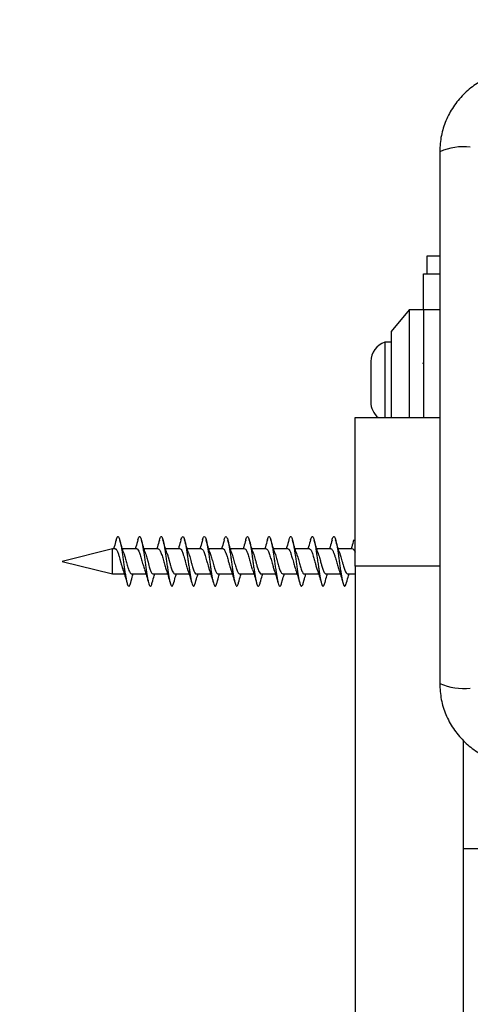
# Model space of a CAD drawing. Units: millimetres. Extents: x 14280 to 22467, y 30628 to 39064.
# Drawn here: x 15836 to 15898, y 36347 to 36484 of the extents above; entities that cross this region are included whole.
import ezdxf

# ---------------------------------------------------------------- set-up
doc = ezdxf.new("R2010")
doc.units = ezdxf.units.MM
doc.header["$LTSCALE"] = 200
doc.layers.add('OTWORY_MONTAŻOWE', color=1, linetype='Continuous')

msp = doc.modelspace()

# ---------------------------------------------------------------- linework, layer by layer
at = {"color": 7, "linetype": 'Continuous', "lineweight": 25}
for p, q in [((15892.43, 36451.43), (15894.18, 36451.43)), ((15892.43, 36448.93), (15892.43, 36451.43)), ((15891.93, 36448.93), (15894.18, 36448.93)), ((15891.93, 36443.93), (15891.93, 36448.93)), ((15889.93, 36443.93), (15887.43, 36440.93)), ((15891.93, 36443.93), (15889.93, 36443.93)), ((15889.93, 36443.93), (15889.93, 36428.93)), ((15891.93, 36443.93), (15891.93, 36428.93)), ((15887.43, 36440.93), (15887.43, 36428.93)), ((15887.43, 36439.43), (15886.56, 36439.43)), ((15886.56, 36439.43), (15886.56, 36437.77)), ((15886.56, 36437.77), (15886.56, 36428.93)), ((15884.6, 36436.73), (15884.6, 36435.88)), ((15884.6, 36435.88), (15884.6, 36431.13)), ((15891.93, 36436.66), (15891.85, 36436.38)), ((15882.43, 36408.27), (15882.43, 36428.93)), ((15882.43, 36428.93), (15894.18, 36428.93)), ((15848.72, 36410.68), (15841.72, 36408.93)), ((15849.07, 36410.68), (15848.72, 36410.68)), ((15848.72, 36407.18), (15848.72, 36410.68)), ((15852.07, 36410.68), (15850.08, 36410.68)), ((15855.07, 36410.68), (15853.08, 36410.68)), ((15858.07, 36410.68), (15856.08, 36410.68)), ((15861.07, 36410.68), (15859.08, 36410.68)), ((15864.07, 36410.68), (15862.08, 36410.68)), ((15867.07, 36410.68), (15865.08, 36410.68)), ((15870.07, 36410.68), (15868.08, 36410.68)), ((15873.07, 36410.68), (15871.08, 36410.68)), ((15876.07, 36410.68), (15874.08, 36410.68)), ((15879.07, 36410.68), (15877.08, 36410.68)), ((15882.07, 36410.68), (15880.08, 36410.68)), ((15841.72, 36408.93), (15848.72, 36407.18)), ((15848.72, 36407.18), (15850.36, 36407.18)), ((15851.37, 36407.18), (15853.36, 36407.18)), ((15854.37, 36407.18), (15856.36, 36407.18)), ((15857.37, 36407.18), (15859.36, 36407.18)), ((15860.37, 36407.18), (15862.36, 36407.18)), ((15863.37, 36407.18), (15865.36, 36407.18)), ((15866.37, 36407.18), (15868.36, 36407.18)), ((15869.37, 36407.18), (15871.36, 36407.18)), ((15872.37, 36407.18), (15874.36, 36407.18)), ((15875.37, 36407.18), (15877.36, 36407.18)), ((15878.37, 36407.18), (15880.36, 36407.18)), ((15881.37, 36407.18), (15882.43, 36407.18)), ((15882.43, 36408.27), (15882.43, 35773.83)), ((15897.43, 36384.04), (15897.43, 35749.59)), ((15922.6, 36368.93), (15897.43, 36368.93))]:
    msp.add_line(p, q, dxfattribs=at)
at = {"color": 8, "linetype": 'Continuous', "lineweight": 25}
for p, q in [((15894.18, 36443.93), (15891.93, 36443.93)), ((15894.18, 36408.27), (15882.43, 36408.27))]:
    msp.add_line(p, q, dxfattribs=at)
at = {"color": 7, "linetype": 'Continuous', "lineweight": 25}
for centre, radius, start, end in [((15897.5, 36458.35), 8.27, 83.5391, 113.6471), ((15887.44, 36436.73), 2.84, 107.9848, 180), ((15887.44, 36431.13), 2.84, 180, 230.8052), ((15897.5, 36399.51), 8.27, 246.3529, 276.4609)]:
    msp.add_arc(centre, radius, start, end, dxfattribs=at)
for points, knots in [([(15905.43, 36477.18), (15904.68, 36477.14), (15903.21, 36477.05), (15901.08, 36476.38), (15899.14, 36475.35), (15897.43, 36473.94), (15896.02, 36472.23), (15894.99, 36470.29), (15894.31, 36468.16), (15894.22, 36466.69), (15894.18, 36465.93)], [0, 0, 0, 0, 0.127824, 0.250004, 0.375728, 0.499754, 0.62375, 0.749431, 0.871885, 1, 1, 1, 1]), ([(15894.18, 36465.93), (15894.18, 36459.79), (15894.18, 36447.49), (15894.18, 36428.93), (15894.18, 36410.37), (15894.18, 36398.08), (15894.18, 36391.93)], [0, 0, 0, 0, 0.249998, 0.5, 0.749998, 1, 1, 1, 1]), ([(15849.21, 36411.87), (15849.12, 36411.55), (15849.01, 36411.14), (15848.89, 36410.77), (15848.86, 36410.68)], [0, 0, 0, 0, 0.76891, 1, 1, 1, 1]), ([(15849.21, 36411.87), (15849.24, 36411.98), (15849.31, 36412.2), (15849.4, 36412.37), (15849.5, 36412.4), (15849.6, 36412.29), (15849.69, 36412.05), (15849.79, 36411.67), (15849.89, 36411.18), (15849.99, 36410.6), (15850.08, 36409.95), (15850.18, 36409.26), (15850.28, 36408.56), (15850.37, 36407.87), (15850.47, 36407.23), (15850.57, 36406.65), (15850.67, 36406.17), (15850.76, 36405.8), (15850.86, 36405.56), (15850.96, 36405.46), (15851.05, 36405.51), (15851.15, 36405.68), (15851.21, 36405.9), (15851.24, 36406)], [0, 0, 0, 0, 0.04661, 0.094655, 0.142658, 0.189982, 0.237977, 0.286029, 0.333364, 0.3813, 0.429391, 0.476756, 0.524624, 0.572744, 0.62016, 0.66795, 0.716091, 0.763576, 0.81128, 0.859432, 0.907005, 0.954614, 1, 1, 1, 1]), ([(15850.28, 36410.08), (15850.18, 36410.36), (15849.99, 36410.94), (15849.81, 36411.59), (15849.72, 36411.93)], [0, 0, 0, 0, 0.483068, 1, 1, 1, 1]), ([(15852.23, 36411.94), (15852.14, 36411.6), (15852.02, 36411.16), (15851.89, 36410.77), (15851.86, 36410.68)], [0, 0, 0, 0, 0.7778381, 1, 1, 1, 1]), ([(15852.23, 36411.93), (15852.26, 36412.02), (15852.31, 36412.22), (15852.41, 36412.37), (15852.51, 36412.4), (15852.6, 36412.28), (15852.7, 36412.03), (15852.8, 36411.65), (15852.89, 36411.16), (15852.99, 36410.57), (15853.09, 36409.92), (15853.18, 36409.23), (15853.28, 36408.53), (15853.38, 36407.84), (15853.47, 36407.2), (15853.57, 36406.63), (15853.67, 36406.15), (15853.76, 36405.79), (15853.86, 36405.56), (15853.96, 36405.46), (15854.06, 36405.51), (15854.15, 36405.68), (15854.21, 36405.9), (15854.24, 36406.01)], [0, 0, 0, 0, 0.040665, 0.089142, 0.137528, 0.185258, 0.23369, 0.282128, 0.32986, 0.378237, 0.42672, 0.474473, 0.522785, 0.571303, 0.619096, 0.667335, 0.715878, 0.763732, 0.811888, 0.860447, 0.90838, 0.956444, 1, 1, 1, 1]), ([(15853.28, 36410.08), (15853.18, 36410.36), (15852.99, 36410.94), (15852.81, 36411.59), (15852.72, 36411.93)], [0, 0, 0, 0, 0.483068, 1, 1, 1, 1]), ([(15855.22, 36411.9), (15855.13, 36411.58), (15855.01, 36411.15), (15854.89, 36410.77), (15854.86, 36410.68)], [0, 0, 0, 0, 0.766764, 1, 1, 1, 1]), ([(15855.22, 36411.9), (15855.22, 36411.9), (15855.25, 36412.04), (15855.31, 36412.21), (15855.41, 36412.38), (15855.51, 36412.4), (15855.61, 36412.27), (15855.7, 36412.01), (15855.8, 36411.63), (15855.9, 36411.13), (15855.99, 36410.54), (15856.09, 36409.89), (15856.19, 36409.2), (15856.28, 36408.49), (15856.38, 36407.81), (15856.48, 36407.17), (15856.58, 36406.6), (15856.67, 36406.13), (15856.77, 36405.77), (15856.87, 36405.55), (15856.97, 36405.46), (15857.06, 36405.52), (15857.15, 36405.69), (15857.21, 36405.91), (15857.24, 36406.01)], [0, 0, 0, 0, 0.000016, 0.047547, 0.095807, 0.143926, 0.19143, 0.239649, 0.287826, 0.335322, 0.383491, 0.431716, 0.479223, 0.527333, 0.575598, 0.623135, 0.671176, 0.719471, 0.767059, 0.815022, 0.863338, 0.910995, 0.958871, 1, 1, 1, 1]), ([(15856.28, 36410.08), (15856.18, 36410.36), (15855.99, 36410.94), (15855.81, 36411.59), (15855.72, 36411.93)], [0, 0, 0, 0, 0.483068, 1, 1, 1, 1]), ([(15858.22, 36411.92), (15858.13, 36411.59), (15858.02, 36411.16), (15857.89, 36410.77), (15857.86, 36410.68)], [0, 0, 0, 0, 0.771472, 1, 1, 1, 1]), ([(15858.22, 36411.92), (15858.22, 36411.92), (15858.26, 36412.05), (15858.32, 36412.22), (15858.42, 36412.38), (15858.52, 36412.39), (15858.61, 36412.27), (15858.71, 36412), (15858.81, 36411.61), (15858.9, 36411.11), (15859, 36410.51), (15859.1, 36409.86), (15859.19, 36409.16), (15859.29, 36408.46), (15859.39, 36407.78), (15859.48, 36407.14), (15859.58, 36406.58), (15859.68, 36406.11), (15859.77, 36405.76), (15859.87, 36405.54), (15859.97, 36405.46), (15860.06, 36405.52), (15860.16, 36405.7), (15860.21, 36405.92), (15860.24, 36406.01)], [0, 0, 0, 0, 0.0001238, 0.0477756, 0.0961526, 0.1443397, 0.191954, 0.2402948, 0.2885445, 0.3361409, 0.3844361, 0.4327393, 0.4803373, 0.5285775, 0.5769248, 0.6245439, 0.6727199, 0.7211019, 0.7687615, 0.8168642, 0.8652715, 0.912991, 0.9610112, 1, 1, 1, 1]), ([(15859.28, 36410.08), (15859.18, 36410.36), (15858.99, 36410.94), (15858.81, 36411.59), (15858.72, 36411.93)], [0, 0, 0, 0, 0.483068, 1, 1, 1, 1]), ([(15861.23, 36411.94), (15861.14, 36411.6), (15861.02, 36411.16), (15860.89, 36410.77), (15860.86, 36410.68)], [0, 0, 0, 0, 0.785133, 1, 1, 1, 1]), ([(15861.23, 36411.94), (15861.26, 36412.04), (15861.32, 36412.24), (15861.42, 36412.38), (15861.52, 36412.39), (15861.61, 36412.26), (15861.71, 36411.98), (15861.81, 36411.59), (15861.91, 36411.08), (15862, 36410.48), (15862.1, 36409.83), (15862.2, 36409.13), (15862.29, 36408.43), (15862.39, 36407.75), (15862.49, 36407.11), (15862.58, 36406.55), (15862.68, 36406.09), (15862.78, 36405.75), (15862.88, 36405.53), (15862.97, 36405.46), (15863.07, 36405.53), (15863.16, 36405.71), (15863.22, 36405.92), (15863.24, 36406.01)], [0, 0, 0, 0, 0.0464035, 0.094978, 0.1433126, 0.1911232, 0.2396661, 0.2880683, 0.3358512, 0.3843529, 0.4328133, 0.4805881, 0.5290393, 0.5775487, 0.6253349, 0.6737263, 0.7222752, 0.7700924, 0.8184147, 0.8669936, 0.9148614, 0.9631054, 1, 1, 1, 1]), ([(15862.28, 36410.08), (15862.18, 36410.36), (15861.99, 36410.94), (15861.81, 36411.59), (15861.72, 36411.93)], [0, 0, 0, 0, 0.483068, 1, 1, 1, 1]), ([(15864.23, 36411.94), (15864.14, 36411.6), (15864.02, 36411.17), (15863.89, 36410.77), (15863.86, 36410.68)], [0, 0, 0, 0, 0.772579, 1, 1, 1, 1]), ([(15864.23, 36411.94), (15864.23, 36411.94), (15864.26, 36412.08), (15864.33, 36412.24), (15864.43, 36412.39), (15864.52, 36412.39), (15864.62, 36412.25), (15864.72, 36411.97), (15864.82, 36411.56), (15864.91, 36411.05), (15865.01, 36410.45), (15865.11, 36409.79), (15865.2, 36409.1), (15865.3, 36408.4), (15865.4, 36407.71), (15865.49, 36407.08), (15865.59, 36406.53), (15865.69, 36406.07), (15865.78, 36405.73), (15865.88, 36405.53), (15865.98, 36405.46), (15866.07, 36405.54), (15866.16, 36405.72), (15866.22, 36405.93), (15866.24, 36406.02)], [0, 0, 0, 0, 0.0015391, 0.04939, 0.0979385, 0.1461982, 0.1939921, 0.2425137, 0.2908454, 0.338602, 0.3870872, 0.4354818, 0.4832205, 0.5316598, 0.5801079, 0.6278484, 0.6762326, 0.7247248, 0.7724866, 0.8208063, 0.8693333, 0.9171359, 0.9653819, 1, 1, 1, 1]), ([(15865.28, 36410.08), (15865.18, 36410.36), (15864.99, 36410.94), (15864.81, 36411.59), (15864.72, 36411.93)], [0, 0, 0, 0, 0.483068, 1, 1, 1, 1]), ([(15867.22, 36411.9), (15867.13, 36411.57), (15867.01, 36411.15), (15866.89, 36410.77), (15866.86, 36410.68)], [0, 0, 0, 0, 0.7640135, 1, 1, 1, 1]), ([(15867.22, 36411.88), (15867.22, 36411.91), (15867.26, 36412.07), (15867.33, 36412.25), (15867.43, 36412.39), (15867.53, 36412.38), (15867.62, 36412.24), (15867.72, 36411.95), (15867.82, 36411.54), (15867.91, 36411.03), (15868.01, 36410.42), (15868.11, 36409.76), (15868.2, 36409.06), (15868.3, 36408.36), (15868.4, 36407.68), (15868.5, 36407.06), (15868.59, 36406.5), (15868.69, 36406.05), (15868.79, 36405.72), (15868.88, 36405.52), (15868.98, 36405.46), (15869.08, 36405.54), (15869.16, 36405.73), (15869.22, 36405.93), (15869.24, 36406.02)], [0, 0, 0, 0, 0.009827, 0.057421, 0.105683, 0.153609, 0.201137, 0.249377, 0.29738, 0.344861, 0.393069, 0.441139, 0.488593, 0.53676, 0.584888, 0.632334, 0.680451, 0.728627, 0.776084, 0.824142, 0.872357, 0.919846, 0.967835, 1, 1, 1, 1]), ([(15868.28, 36410.08), (15868.18, 36410.36), (15867.99, 36410.94), (15867.81, 36411.59), (15867.72, 36411.93)], [0, 0, 0, 0, 0.483068, 1, 1, 1, 1]), ([(15870.23, 36411.93), (15870.14, 36411.59), (15870.02, 36411.16), (15869.89, 36410.77), (15869.86, 36410.68)], [0, 0, 0, 0, 0.773922, 1, 1, 1, 1]), ([(15870.23, 36411.92), (15870.23, 36411.94), (15870.27, 36412.09), (15870.34, 36412.26), (15870.44, 36412.4), (15870.53, 36412.38), (15870.63, 36412.23), (15870.73, 36411.93), (15870.82, 36411.52), (15870.92, 36411), (15871.02, 36410.39), (15871.12, 36409.73), (15871.21, 36409.03), (15871.31, 36408.33), (15871.41, 36407.65), (15871.5, 36407.03), (15871.6, 36406.48), (15871.7, 36406.04), (15871.79, 36405.71), (15871.89, 36405.51), (15871.99, 36405.46), (15872.08, 36405.55), (15872.17, 36405.74), (15872.22, 36405.94), (15872.24, 36406.02)], [0, 0, 0, 0, 0.008102, 0.055925, 0.104387, 0.152462, 0.200209, 0.248653, 0.29681, 0.344501, 0.392918, 0.441146, 0.488799, 0.53718, 0.585471, 0.633107, 0.681442, 0.729786, 0.777424, 0.825703, 0.874091, 0.921751, 0.969966, 1, 1, 1, 1]), ([(15871.28, 36410.08), (15871.18, 36410.36), (15870.99, 36410.94), (15870.81, 36411.59), (15870.72, 36411.93)], [0, 0, 0, 0, 0.483068, 1, 1, 1, 1]), ([(15873.23, 36411.94), (15873.14, 36411.6), (15873.02, 36411.16), (15872.89, 36410.77), (15872.86, 36410.68)], [0, 0, 0, 0, 0.785894, 1, 1, 1, 1]), ([(15873.23, 36411.93), (15873.24, 36411.95), (15873.27, 36412.11), (15873.34, 36412.27), (15873.44, 36412.4), (15873.54, 36412.38), (15873.63, 36412.21), (15873.73, 36411.92), (15873.83, 36411.5), (15873.92, 36410.97), (15874.02, 36410.36), (15874.12, 36409.7), (15874.21, 36409), (15874.31, 36408.3), (15874.41, 36407.62), (15874.5, 36407), (15874.6, 36406.46), (15874.7, 36406.02), (15874.8, 36405.7), (15874.89, 36405.51), (15874.99, 36405.46), (15875.09, 36405.56), (15875.17, 36405.75), (15875.22, 36405.95), (15875.24, 36406.02)], [0, 0, 0, 0, 0.007929, 0.055913, 0.104496, 0.152644, 0.200542, 0.249113, 0.297346, 0.345178, 0.393726, 0.442036, 0.489821, 0.538337, 0.586714, 0.634472, 0.682947, 0.731382, 0.779132, 0.827556, 0.876041, 0.923802, 0.972166, 1, 1, 1, 1]), ([(15874.28, 36410.08), (15874.18, 36410.36), (15873.99, 36410.94), (15873.81, 36411.59), (15873.72, 36411.93)], [0, 0, 0, 0, 0.483068, 1, 1, 1, 1]), ([(15876.23, 36411.94), (15876.14, 36411.61), (15876.02, 36411.17), (15875.89, 36410.77), (15875.86, 36410.68)], [0, 0, 0, 0, 0.766963, 1, 1, 1, 1]), ([(15876.23, 36411.93), (15876.24, 36411.96), (15876.28, 36412.11), (15876.35, 36412.28), (15876.45, 36412.4), (15876.54, 36412.37), (15876.64, 36412.2), (15876.74, 36411.9), (15876.83, 36411.48), (15876.93, 36410.95), (15877.03, 36410.33), (15877.12, 36409.66), (15877.22, 36408.96), (15877.32, 36408.26), (15877.42, 36407.59), (15877.51, 36406.97), (15877.61, 36406.43), (15877.71, 36406), (15877.8, 36405.68), (15877.9, 36405.5), (15878, 36405.46), (15878.09, 36405.57), (15878.17, 36405.75), (15878.22, 36405.95), (15878.24, 36406.02)], [0, 0, 0, 0, 0.010594, 0.058606, 0.10717, 0.155251, 0.203168, 0.251724, 0.299895, 0.347736, 0.396275, 0.444527, 0.492311, 0.540823, 0.589146, 0.636894, 0.685369, 0.733755, 0.781485, 0.829914, 0.878354, 0.926086, 0.97446, 1, 1, 1, 1]), ([(15877.28, 36410.08), (15877.18, 36410.36), (15876.99, 36410.94), (15876.81, 36411.59), (15876.72, 36411.93)], [0, 0, 0, 0, 0.483068, 1, 1, 1, 1]), ([(15879.22, 36411.9), (15879.13, 36411.57), (15879.01, 36411.15), (15878.89, 36410.77), (15878.86, 36410.68)], [0, 0, 0, 0, 0.764527, 1, 1, 1, 1]), ([(15879.22, 36411.88), (15879.23, 36411.93), (15879.27, 36412.11), (15879.35, 36412.29), (15879.45, 36412.4), (15879.55, 36412.37), (15879.64, 36412.19), (15879.74, 36411.88), (15879.84, 36411.45), (15879.93, 36410.92), (15880.03, 36410.3), (15880.13, 36409.63), (15880.22, 36408.93), (15880.32, 36408.23), (15880.42, 36407.56), (15880.51, 36406.94), (15880.61, 36406.41), (15880.71, 36405.98), (15880.8, 36405.67), (15880.9, 36405.5), (15881, 36405.46), (15881.1, 36405.58), (15881.18, 36405.76), (15881.23, 36405.96), (15881.24, 36406.02)], [0, 0, 0, 0, 0.019063, 0.06682, 0.115079, 0.162808, 0.210467, 0.258722, 0.306545, 0.354119, 0.402361, 0.45027, 0.497777, 0.545998, 0.593982, 0.641443, 0.689632, 0.737683, 0.785117, 0.833265, 0.881373, 0.9288, 0.976897, 1, 1, 1, 1]), ([(15880.28, 36410.08), (15880.18, 36410.36), (15879.99, 36410.94), (15879.81, 36411.59), (15879.72, 36411.93)], [0, 0, 0, 0, 0.483068, 1, 1, 1, 1]), ([(15882.23, 36411.93), (15882.14, 36411.6), (15882.02, 36411.16), (15881.89, 36410.77), (15881.86, 36410.68)], [0, 0, 0, 0, 0.776763, 1, 1, 1, 1]), ([(15849.07, 36410.67), (15849.08, 36410.68), (15849.12, 36410.69), (15849.17, 36410.65), (15849.21, 36410.6), (15849.24, 36410.57), (15849.33, 36410.43), (15849.43, 36410.21), (15849.53, 36409.93), (15849.59, 36409.73), (15849.68, 36409.44), (15849.75, 36409.16), (15849.81, 36408.93), (15849.87, 36408.74), (15849.92, 36408.55), (15849.97, 36408.39), (15850.01, 36408.24), (15850.07, 36408.02), (15850.13, 36407.87), (15850.17, 36407.78)], [0, 0, 0, 0, 0.031226, 0.117591, 0.128015, 0.146142, 0.205468, 0.378763, 0.408746, 0.466504, 0.554371, 0.640784, 0.672557, 0.728364, 0.78586, 0.816408, 0.847282, 0.90303, 1, 1, 1, 1]), ([(15850.27, 36410.08), (15850.3, 36410), (15850.37, 36409.79), (15850.5, 36409.35), (15850.67, 36408.74), (15850.82, 36408.2), (15850.95, 36407.79), (15851.08, 36407.47), (15851.22, 36407.21), (15851.32, 36407.21), (15851.37, 36407.22)], [0, 0, 0, 0, 0.076363, 0.191548, 0.356436, 0.530569, 0.605709, 0.724279, 0.886125, 1, 1, 1, 1]), ([(15852.07, 36410.68), (15852.07, 36410.68), (15852.11, 36410.69), (15852.21, 36410.61), (15852.38, 36410.37), (15852.56, 36409.84), (15852.75, 36409.16), (15852.95, 36408.46), (15853.08, 36407.97), (15853.15, 36407.8), (15853.16, 36407.78)], [0, 0, 0, 0, 0.019001, 0.111108, 0.280303, 0.451336, 0.626567, 0.802325, 0.976695, 1, 1, 1, 1]), ([(15853.26, 36410.1), (15853.3, 36410), (15853.4, 36409.72), (15853.52, 36409.27), (15853.62, 36408.93), (15853.69, 36408.68), (15853.8, 36408.27), (15853.96, 36407.74), (15854.11, 36407.39), (15854.25, 36407.23), (15854.32, 36407.16), (15854.36, 36407.19), (15854.37, 36407.19)], [0, 0, 0, 0, 0.108548, 0.285145, 0.326125, 0.360802, 0.469581, 0.633197, 0.803036, 0.880548, 0.994862, 1, 1, 1, 1]), ([(15855.07, 36410.68), (15855.13, 36410.65), (15855.25, 36410.6), (15855.44, 36410.19), (15855.64, 36409.59), (15855.83, 36408.88), (15855.99, 36408.3), (15856.1, 36407.96), (15856.15, 36407.8), (15856.17, 36407.74), (15856.19, 36407.71)], [0, 0, 0, 0, 0.166721, 0.338565, 0.510604, 0.681444, 0.85374, 0.939229, 0.968492, 1, 1, 1, 1]), ([(15856.27, 36410.07), (15856.28, 36410.05), (15856.32, 36409.97), (15856.37, 36409.79), (15856.43, 36409.61), (15856.46, 36409.51), (15856.47, 36409.46), (15856.47, 36409.45), (15856.48, 36409.44), (15856.48, 36409.43), (15856.48, 36409.43), (15856.48, 36409.43), (15856.48, 36409.43), (15856.48, 36409.43), (15856.48, 36409.43), (15856.48, 36409.43), (15856.48, 36409.43), (15856.48, 36409.43), (15856.48, 36409.42), (15856.49, 36409.38), (15856.51, 36409.31), (15856.54, 36409.22), (15856.56, 36409.15), (15856.56, 36409.12), (15856.56, 36409.12), (15856.56, 36409.12), (15856.56, 36409.12), (15856.56, 36409.12), (15856.56, 36409.12), (15856.56, 36409.12), (15856.56, 36409.12), (15856.56, 36409.12), (15856.57, 36409.12), (15856.58, 36409.08), (15856.6, 36408.98), (15856.67, 36408.73), (15856.77, 36408.39), (15856.9, 36407.91), (15857.07, 36407.48), (15857.23, 36407.2), (15857.33, 36407.21), (15857.37, 36407.22)], [0, 0, 0, 0, 0.021947, 0.096612, 0.150507, 0.171551, 0.180521, 0.184619, 0.18657, 0.187522, 0.187757, 0.187874, 0.187904, 0.187918, 0.187925, 0.187932, 0.187997, 0.188913, 0.190534, 0.19589, 0.215063, 0.245512, 0.264969, 0.266279, 0.266608, 0.266649, 0.266661, 0.266664, 0.266676, 0.266699, 0.266795, 0.26719, 0.268032, 0.26993, 0.295349, 0.338958, 0.458069, 0.553017, 0.732257, 0.897224, 1, 1, 1, 1]), ([(15858.07, 36410.65), (15858.09, 36410.66), (15858.18, 36410.69), (15858.33, 36410.45), (15858.46, 36410.13), (15858.53, 36409.9), (15858.57, 36409.81), (15858.63, 36409.61), (15858.71, 36409.33), (15858.77, 36409.11), (15858.8, 36409), (15858.81, 36408.97), (15858.81, 36408.96), (15858.81, 36408.96), (15858.84, 36408.84), (15858.94, 36408.49), (15859.04, 36408.14), (15859.11, 36407.92), (15859.14, 36407.84), (15859.16, 36407.78), (15859.17, 36407.74)], [0, 0, 0, 0, 0.064179, 0.237413, 0.409639, 0.418965, 0.436694, 0.497322, 0.584339, 0.648209, 0.664557, 0.668828, 0.669987, 0.670323, 0.670496, 0.758018, 0.930395, 0.940249, 0.958126, 1, 1, 1, 1]), ([(15859.26, 36410.1), (15859.3, 36409.99), (15859.41, 36409.71), (15859.53, 36409.25), (15859.62, 36408.92), (15859.68, 36408.68), (15859.8, 36408.26), (15859.97, 36407.71), (15860.16, 36407.31), (15860.3, 36407.14), (15860.36, 36407.19), (15860.37, 36407.19)], [0, 0, 0, 0, 0.114306, 0.28886, 0.325198, 0.361716, 0.470117, 0.639361, 0.817455, 0.99382, 1, 1, 1, 1]), ([(15861.07, 36410.66), (15861.11, 36410.65), (15861.22, 36410.64), (15861.4, 36410.31), (15861.56, 36409.85), (15861.69, 36409.39), (15861.76, 36409.13), (15861.8, 36408.97), (15861.84, 36408.86), (15861.9, 36408.63), (15861.98, 36408.33), (15862.06, 36408.08), (15862.11, 36407.91), (15862.13, 36407.85), (15862.15, 36407.82)], [0, 0, 0, 0, 0.137737, 0.300081, 0.479638, 0.580954, 0.669581, 0.68058, 0.699199, 0.759262, 0.848932, 0.937137, 0.968524, 1, 1, 1, 1]), ([(15862.26, 36410.12), (15862.27, 36410.09), (15862.34, 36409.89), (15862.49, 36409.41), (15862.65, 36408.81), (15862.78, 36408.33), (15862.91, 36407.9), (15863.07, 36407.48), (15863.23, 36407.24), (15863.33, 36407.17), (15863.37, 36407.18), (15863.37, 36407.18)], [0, 0, 0, 0, 0.031961, 0.204163, 0.378617, 0.473465, 0.564929, 0.730595, 0.893918, 0.999436, 1, 1, 1, 1]), ([(15864.07, 36410.67), (15864.08, 36410.68), (15864.12, 36410.69), (15864.17, 36410.65), (15864.21, 36410.61), (15864.24, 36410.57), (15864.33, 36410.44), (15864.43, 36410.21), (15864.52, 36409.93), (15864.59, 36409.73), (15864.68, 36409.45), (15864.75, 36409.17), (15864.81, 36408.94), (15864.87, 36408.74), (15864.92, 36408.55), (15864.99, 36408.33), (15865.07, 36408.04), (15865.14, 36407.85), (15865.18, 36407.74)], [0, 0, 0, 0, 0.02934, 0.114655, 0.125103, 0.143057, 0.201453, 0.372674, 0.402525, 0.459333, 0.546151, 0.631532, 0.663228, 0.718028, 0.775754, 0.805016, 0.890521, 1, 1, 1, 1]), ([(15865.26, 36410.11), (15865.3, 36409.99), (15865.41, 36409.7), (15865.55, 36409.17), (15865.68, 36408.68), (15865.82, 36408.22), (15865.97, 36407.7), (15866.13, 36407.37), (15866.26, 36407.21), (15866.33, 36407.19), (15866.37, 36407.18)], [0, 0, 0, 0, 0.120778, 0.290541, 0.381805, 0.481531, 0.644749, 0.817912, 0.902739, 1, 1, 1, 1]), ([(15867.07, 36410.65), (15867.1, 36410.66), (15867.15, 36410.67), (15867.22, 36410.6), (15867.27, 36410.53), (15867.32, 36410.44), (15867.36, 36410.36), (15867.38, 36410.31), (15867.41, 36410.24), (15867.47, 36410.09), (15867.59, 36409.74), (15867.75, 36409.17), (15867.94, 36408.47), (15868.08, 36407.97), (15868.15, 36407.81), (15868.16, 36407.79)], [0, 0, 0, 0, 0.098863, 0.130558, 0.187171, 0.244204, 0.275908, 0.286669, 0.30481, 0.363199, 0.451221, 0.626455, 0.802149, 0.973763, 1, 1, 1, 1]), ([(15868.27, 36410.07), (15868.28, 36410.06), (15868.35, 36409.88), (15868.46, 36409.5), (15868.59, 36409.03), (15868.68, 36408.71), (15868.74, 36408.47), (15868.8, 36408.26), (15868.86, 36408.08), (15868.91, 36407.91), (15868.98, 36407.71), (15869.1, 36407.42), (15869.23, 36407.23), (15869.32, 36407.19), (15869.36, 36407.18), (15869.37, 36407.18)], [0, 0, 0, 0, 0.021247, 0.201637, 0.281852, 0.385267, 0.436936, 0.46717, 0.552651, 0.585707, 0.62406, 0.736887, 0.910964, 0.970995, 1, 1, 1, 1]), ([(15870.07, 36410.68), (15870.13, 36410.66), (15870.25, 36410.61), (15870.44, 36410.19), (15870.64, 36409.58), (15870.83, 36408.88), (15871.01, 36408.22), (15871.12, 36407.9), (15871.17, 36407.75)], [0, 0, 0, 0, 0.165634, 0.342152, 0.518867, 0.689448, 0.861277, 1, 1, 1, 1]), ([(15871.26, 36410.12), (15871.27, 36410.09), (15871.31, 36409.97), (15871.4, 36409.71), (15871.5, 36409.37), (15871.62, 36408.89), (15871.79, 36408.3), (15871.95, 36407.79), (15872.08, 36407.47), (15872.21, 36407.24), (15872.31, 36407.21), (15872.37, 36407.18)], [0, 0, 0, 0, 0.032274, 0.121604, 0.218535, 0.305539, 0.475584, 0.649861, 0.744784, 0.838041, 1, 1, 1, 1]), ([(15873.07, 36410.65), (15873.09, 36410.66), (15873.13, 36410.68), (15873.18, 36410.64), (15873.24, 36410.57), (15873.36, 36410.4), (15873.51, 36409.99), (15873.67, 36409.46), (15873.8, 36408.99), (15873.93, 36408.51), (15874.05, 36408.08), (15874.13, 36407.89), (15874.14, 36407.85)], [0, 0, 0, 0, 0.064726, 0.106743, 0.138358, 0.25084, 0.418901, 0.585572, 0.68384, 0.780927, 0.959195, 1, 1, 1, 1]), ([(15874.27, 36410.07), (15874.28, 36410.06), (15874.32, 36409.95), (15874.4, 36409.69), (15874.53, 36409.24), (15874.69, 36408.65), (15874.85, 36408.09), (15874.98, 36407.7), (15875.12, 36407.4), (15875.24, 36407.19), (15875.33, 36407.21), (15875.37, 36407.22)], [0, 0, 0, 0, 0.020662, 0.123426, 0.21049, 0.382719, 0.554717, 0.648119, 0.74815, 0.914259, 1, 1, 1, 1]), ([(15876.07, 36410.66), (15876.11, 36410.65), (15876.23, 36410.64), (15876.37, 36410.36), (15876.5, 36410.01), (15876.63, 36409.61), (15876.76, 36409.15), (15876.88, 36408.69), (15877.01, 36408.23), (15877.11, 36407.93), (15877.17, 36407.75)], [0, 0, 0, 0, 0.131928, 0.305833, 0.387138, 0.492396, 0.653457, 0.729209, 0.835149, 1, 1, 1, 1]), ([(15877.26, 36410.12), (15877.27, 36410.08), (15877.32, 36409.94), (15877.44, 36409.58), (15877.56, 36409.12), (15877.69, 36408.66), (15877.79, 36408.32), (15877.89, 36407.97), (15877.98, 36407.73), (15878.04, 36407.57), (15878.1, 36407.44), (15878.17, 36407.32), (15878.27, 36407.21), (15878.33, 36407.19), (15878.37, 36407.19)], [0, 0, 0, 0, 0.036739, 0.14372, 0.304184, 0.377249, 0.484463, 0.561995, 0.665484, 0.715927, 0.743549, 0.829064, 0.901206, 1, 1, 1, 1]), ([(15879.07, 36410.67), (15879.07, 36410.67), (15879.11, 36410.7), (15879.19, 36410.62), (15879.33, 36410.46), (15879.45, 36410.15), (15879.57, 36409.79), (15879.7, 36409.35), (15879.87, 36408.73), (15880.02, 36408.2), (15880.12, 36407.88), (15880.16, 36407.79), (15880.17, 36407.76)], [0, 0, 0, 0, 0.018488, 0.110696, 0.224375, 0.376446, 0.450972, 0.558984, 0.725822, 0.899956, 0.975733, 1, 1, 1, 1]), ([(15880.28, 36410.06), (15880.29, 36410.04), (15880.36, 36409.87), (15880.47, 36409.48), (15880.6, 36409), (15880.73, 36408.51), (15880.89, 36407.94), (15881.08, 36407.46), (15881.24, 36407.21), (15881.33, 36407.2), (15881.37, 36407.19)], [0, 0, 0, 0, 0.025589, 0.198856, 0.290533, 0.396206, 0.563055, 0.743646, 0.902637, 1, 1, 1, 1]), ([(15882.07, 36410.65), (15882.1, 36410.66), (15882.17, 36410.67), (15882.26, 36410.54), (15882.33, 36410.43), (15882.35, 36410.37), (15882.37, 36410.35), (15882.38, 36410.32), (15882.4, 36410.27), (15882.42, 36410.23), (15882.43, 36410.19)], [0, 0, 0, 0, 0.283444, 0.581089, 0.753141, 0.797814, 0.816056, 0.844325, 0.896435, 1, 1, 1, 1]), ([(15850.15, 36407.8), (15850.25, 36407.52), (15850.45, 36406.92), (15850.64, 36406.26), (15850.73, 36405.92)], [0, 0, 0, 0, 0.4831924, 1, 1, 1, 1]), ([(15851.24, 36406), (15851.33, 36406.32), (15851.44, 36406.74), (15851.56, 36407.1), (15851.58, 36407.18)], [0, 0, 0, 0, 0.777085, 1, 1, 1, 1]), ([(15853.16, 36407.77), (15853.26, 36407.49), (15853.46, 36406.91), (15853.64, 36406.27), (15853.73, 36405.94)], [0, 0, 0, 0, 0.48579, 1, 1, 1, 1]), ([(15854.24, 36406), (15854.33, 36406.32), (15854.44, 36406.74), (15854.56, 36407.1), (15854.58, 36407.18)], [0, 0, 0, 0, 0.777085, 1, 1, 1, 1]), ([(15856.17, 36407.75), (15856.26, 36407.48), (15856.45, 36406.92), (15856.63, 36406.29), (15856.72, 36405.97)], [0, 0, 0, 0, 0.487942, 1, 1, 1, 1]), ([(15857.24, 36406), (15857.33, 36406.32), (15857.44, 36406.74), (15857.56, 36407.1), (15857.58, 36407.18)], [0, 0, 0, 0, 0.777085, 1, 1, 1, 1]), ([(15859.15, 36407.79), (15859.25, 36407.5), (15859.45, 36406.92), (15859.64, 36406.26), (15859.73, 36405.93)], [0, 0, 0, 0, 0.484177, 1, 1, 1, 1]), ([(15860.24, 36406), (15860.33, 36406.32), (15860.44, 36406.74), (15860.56, 36407.1), (15860.58, 36407.18)], [0, 0, 0, 0, 0.7770852, 1, 1, 1, 1]), ([(15862.15, 36407.8), (15862.25, 36407.51), (15862.45, 36406.92), (15862.64, 36406.26), (15862.73, 36405.93)], [0, 0, 0, 0, 0.48356, 1, 1, 1, 1]), ([(15863.24, 36406), (15863.33, 36406.32), (15863.44, 36406.74), (15863.56, 36407.1), (15863.58, 36407.18)], [0, 0, 0, 0, 0.777085, 1, 1, 1, 1]), ([(15865.17, 36407.76), (15865.26, 36407.48), (15865.46, 36406.91), (15865.63, 36406.28), (15865.72, 36405.95)], [0, 0, 0, 0, 0.486534, 1, 1, 1, 1]), ([(15866.24, 36406), (15866.33, 36406.32), (15866.44, 36406.74), (15866.56, 36407.1), (15866.58, 36407.18)], [0, 0, 0, 0, 0.777085, 1, 1, 1, 1]), ([(15868.17, 36407.75), (15868.26, 36407.48), (15868.45, 36406.92), (15868.63, 36406.29), (15868.72, 36405.96)], [0, 0, 0, 0, 0.487509, 1, 1, 1, 1]), ([(15869.24, 36406), (15869.33, 36406.32), (15869.44, 36406.74), (15869.56, 36407.1), (15869.58, 36407.18)], [0, 0, 0, 0, 0.777085, 1, 1, 1, 1]), ([(15871.15, 36407.8), (15871.25, 36407.51), (15871.45, 36406.92), (15871.64, 36406.26), (15871.73, 36405.92)], [0, 0, 0, 0, 0.483661, 1, 1, 1, 1]), ([(15872.24, 36406), (15872.33, 36406.32), (15872.44, 36406.74), (15872.56, 36407.1), (15872.58, 36407.18)], [0, 0, 0, 0, 0.777085, 1, 1, 1, 1]), ([(15874.15, 36407.79), (15874.25, 36407.51), (15874.45, 36406.92), (15874.64, 36406.26), (15874.73, 36405.93)], [0, 0, 0, 0, 0.48398, 1, 1, 1, 1]), ([(15875.24, 36406), (15875.33, 36406.32), (15875.44, 36406.74), (15875.56, 36407.1), (15875.58, 36407.18)], [0, 0, 0, 0, 0.777085, 1, 1, 1, 1]), ([(15877.17, 36407.76), (15877.26, 36407.48), (15877.45, 36406.92), (15877.63, 36406.28), (15877.72, 36405.96)], [0, 0, 0, 0, 0.4871935, 1, 1, 1, 1]), ([(15878.24, 36406), (15878.33, 36406.32), (15878.44, 36406.74), (15878.56, 36407.1), (15878.58, 36407.18)], [0, 0, 0, 0, 0.777085, 1, 1, 1, 1]), ([(15880.17, 36407.76), (15880.26, 36407.49), (15880.45, 36406.92), (15880.63, 36406.28), (15880.72, 36405.96)], [0, 0, 0, 0, 0.486868, 1, 1, 1, 1]), ([(15881.24, 36406), (15881.33, 36406.32), (15881.44, 36406.74), (15881.56, 36407.1), (15881.58, 36407.18)], [0, 0, 0, 0, 0.777085, 1, 1, 1, 1]), ([(15894.18, 36391.93), (15894.22, 36391.18), (15894.31, 36389.71), (15894.98, 36387.58), (15896.02, 36385.64), (15897.42, 36383.93), (15899.13, 36382.52), (15901.07, 36381.49), (15903.2, 36380.81), (15904.68, 36380.73), (15905.43, 36380.68)], [0, 0, 0, 0, 0.127824, 0.250004, 0.375728, 0.499754, 0.62375, 0.749431, 0.871885, 1, 1, 1, 1])]:
    msp.add_open_spline(points, degree=3, knots=knots, dxfattribs=at)
at = {"layer": 'OTWORY_MONTAŻOWE'}
msp.add_circle((15942.43, 36428.93), 200, dxfattribs=at)

doc.saveas('drawing.dxf')
